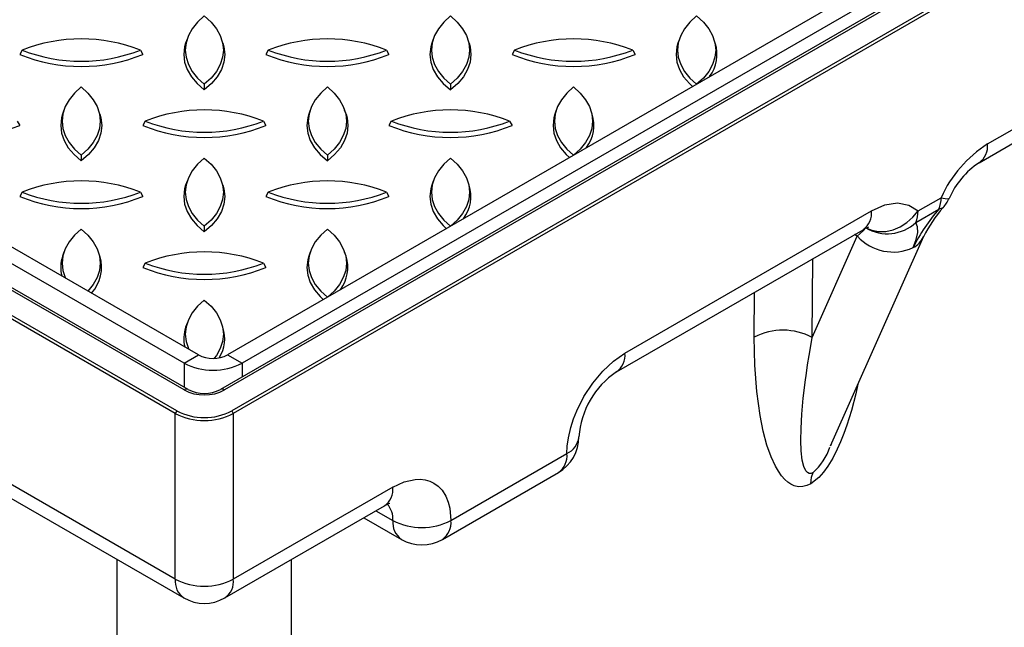
# Model space of a CAD drawing. Units: millimetres. Extents: x 70 to 4162, y 70 to 2900.
# Drawn here: x 3494 to 3734, y 2343 to 2492 of the extents above; entities that cross this region are included whole.
import ezdxf

# ---------------------------------------------------------------- set-up
doc = ezdxf.new("R2010")
doc.units = ezdxf.units.MM
doc.header["$LTSCALE"] = 10
doc.layers.add('HAURATON_PRODUCT_CONTOUR', color=7, linetype='Continuous', lineweight=25)

msp = doc.modelspace()

# ---------------------------------------------------------------- linework, layer by layer
at = {"layer": 'HAURATON_PRODUCT_CONTOUR'}
for p, q in [((3865.71, 2595.2), (3544.68, 2409.88)), ((3532.31, 2396.2), (3192.9, 2592.14)), ((3534.08, 2401.31), (3201.74, 2593.16)), ((3535.08, 2401.41), (3202.74, 2593.26)), ((3875.32, 2593.26), (3542.98, 2401.41)), ((3876.32, 2593.16), (3543.98, 2401.31)), ((3885.16, 2592.14), (3545.74, 2396.2)), ((3869.25, 2593.16), (3548.22, 2407.84)), ((3531.96, 2395.59), (3192.54, 2591.53)), ((3885.51, 2591.53), (3546.1, 2395.59)), ((3729.95, 2461.31), (3790.05, 2496)), ((3727.87, 2456.73), (3787.98, 2491.43)), ((3534.82, 2486.89), (3534.48, 2485.87)), ((3543.57, 2485.87), (3543.23, 2486.89)), ((3594.82, 2486.89), (3594.48, 2485.87)), ((3603.57, 2485.87), (3603.23, 2486.89)), ((3654.82, 2486.89), (3654.48, 2485.87)), ((3663.57, 2485.87), (3663.23, 2486.89)), ((3494.61, 2484.2), (3494.03, 2483.14)), ((3523.44, 2484.2), (3524.03, 2483.14)), ((3554.61, 2484.2), (3554.03, 2483.14)), ((3583.44, 2484.2), (3584.03, 2483.14)), ((3614.61, 2484.2), (3614.03, 2483.14)), ((3643.44, 2484.2), (3644.03, 2483.14)), ((3539.03, 2475.88), (3539.03, 2474.48)), ((3599.03, 2475.88), (3599.03, 2474.48)), ((3537.61, 2409.88), (3435.08, 2469.07)), ((3504.82, 2469.58), (3504.48, 2468.55)), ((3513.57, 2468.55), (3513.23, 2469.58)), ((3564.82, 2469.58), (3564.48, 2468.55)), ((3573.57, 2468.55), (3573.23, 2469.58)), ((3624.82, 2469.58), (3624.48, 2468.55)), ((3633.57, 2468.55), (3633.23, 2469.58)), ((3534.08, 2407.84), (3431.55, 2467.03)), ((3493.44, 2466.88), (3494.03, 2465.82)), ((3524.61, 2466.88), (3524.03, 2465.82)), ((3553.44, 2466.88), (3554.03, 2465.82)), ((3584.61, 2466.88), (3584.03, 2465.82)), ((3613.44, 2466.88), (3614.03, 2465.82)), ((3509.03, 2458.56), (3509.03, 2457.16)), ((3569.03, 2458.56), (3569.03, 2457.16)), ((3534.82, 2452.26), (3534.48, 2451.23)), ((3543.57, 2451.23), (3543.23, 2452.26)), ((3594.82, 2452.26), (3594.48, 2451.23)), ((3603.57, 2451.23), (3603.23, 2452.26)), ((3494.61, 2449.56), (3494.03, 2448.5)), ((3523.44, 2449.56), (3524.03, 2448.5)), ((3554.61, 2449.56), (3554.03, 2448.5)), ((3583.44, 2449.56), (3584.03, 2448.5)), ((3712.99, 2444.96), (3718.61, 2448.2)), ((3641.56, 2410.28), (3701.66, 2444.98)), ((3712.47, 2442.17), (3718.09, 2445.42)), ((3539.03, 2441.24), (3539.03, 2439.84)), ((3639.49, 2405.7), (3699.59, 2440.4)), ((3687.22, 2414.13), (3698.2, 2438.81)), ((3691.67, 2387.71), (3714.41, 2438.83)), ((3698.2, 2438.81), (3697.52, 2439.2)), ((3714.37, 2438.85), (3714.3, 2438.7)), ((3504.82, 2434.94), (3504.48, 2433.92)), ((3513.57, 2433.92), (3513.23, 2434.94)), ((3564.82, 2434.94), (3564.48, 2433.92)), ((3573.57, 2433.92), (3573.23, 2434.94)), ((3524.61, 2432.24), (3524.03, 2431.18)), ((3553.44, 2432.24), (3554.03, 2431.18)), ((3687.22, 2414.13), (3687.37, 2433.35)), ((3673.08, 2414.2), (3673.16, 2425.14)), ((3534.82, 2417.62), (3534.48, 2416.6)), ((3543.57, 2416.6), (3543.23, 2417.62)), ((3534.08, 2407.84), (3537.61, 2409.88)), ((3544.68, 2409.88), (3548.22, 2407.84)), ((3534.08, 2407.84), (3534.08, 2401.98)), ((3548.22, 2407.84), (3548.22, 2404.43)), ((3531.96, 2355.17), (3447.1, 2404.16)), ((3449.17, 2399.58), (3534.03, 2350.6)), ((3532.31, 2396.2), (3531.96, 2395.59)), ((3531.96, 2355.17), (3531.96, 2395.59)), ((3545.74, 2396.2), (3546.1, 2395.59)), ((3546.1, 2395.59), (3546.1, 2355.17)), ((3691.8, 2388.02), (3691.66, 2387.72)), ((3599.13, 2369.46), (3627.42, 2385.79)), ((3597.06, 2364.88), (3625.34, 2381.21)), ((3584.99, 2377.62), (3546.1, 2355.17)), ((3544.03, 2350.6), (3582.92, 2373.05)), ((3580.85, 2371.85), (3584.99, 2369.46)), ((3577.92, 2370.16), (3587.06, 2364.88)), ((3517.81, 1947.44), (3517.81, 2359.95)), ((3560.24, 1947.44), (3560.24, 2359.95))]:
    msp.add_line(p, q, dxfattribs=at)
at = {"layer": 'HAURATON_PRODUCT_CONTOUR', "flags": 128}
for points in [[(3539.03, 2492.52), (3537.39, 2491.02), (3536.08, 2489.41), (3535.14, 2487.72), (3534.57, 2485.97), (3534.38, 2484.2), (3534.57, 2482.43), (3535.14, 2480.68), (3536.08, 2478.99), (3537.39, 2477.38), (3539.03, 2475.88)], [(3539.03, 2492.52), (3540.67, 2491.02), (3541.97, 2489.41), (3542.91, 2487.72), (3543.49, 2485.97), (3543.68, 2484.2), (3543.49, 2482.43), (3542.91, 2480.68), (3541.97, 2478.99), (3540.67, 2477.38), (3539.03, 2475.88)], [(3599.03, 2492.52), (3597.39, 2491.02), (3596.08, 2489.41), (3595.14, 2487.72), (3594.57, 2485.97), (3594.38, 2484.2), (3594.57, 2482.43), (3595.14, 2480.68), (3596.08, 2478.99), (3597.39, 2477.38), (3599.03, 2475.88)], [(3599.03, 2492.52), (3600.67, 2491.02), (3601.97, 2489.41), (3602.91, 2487.72), (3603.49, 2485.97), (3603.68, 2484.2), (3603.49, 2482.43), (3602.91, 2480.68), (3601.97, 2478.99), (3600.67, 2477.38), (3599.03, 2475.88)], [(3659.03, 2492.52), (3657.39, 2491.02), (3656.08, 2489.41), (3655.14, 2487.72), (3654.57, 2485.97), (3654.38, 2484.2), (3654.57, 2482.43), (3655.14, 2480.68), (3656.08, 2478.99), (3657.39, 2477.38), (3659.03, 2475.88)], [(3659.03, 2492.52), (3660.67, 2491.02), (3661.97, 2489.41), (3662.91, 2487.72), (3663.49, 2485.97), (3663.68, 2484.2), (3663.49, 2482.43), (3662.91, 2480.68), (3661.97, 2478.99), (3660.67, 2477.38), (3659.03, 2475.88)], [(3534.48, 2485.87), (3534.23, 2484.99), (3534.03, 2483.14), (3534.23, 2481.29), (3534.85, 2479.46), (3535.87, 2477.7), (3537.27, 2476.03), (3539.03, 2474.48)], [(3543.57, 2485.87), (3543.82, 2484.99), (3544.03, 2483.14), (3543.82, 2481.29), (3543.2, 2479.46), (3542.19, 2477.7), (3540.79, 2476.03), (3539.03, 2474.48)], [(3594.48, 2485.87), (3594.23, 2484.99), (3594.03, 2483.14), (3594.23, 2481.29), (3594.85, 2479.46), (3595.87, 2477.7), (3597.27, 2476.03), (3599.03, 2474.48)], [(3603.57, 2485.87), (3603.82, 2484.99), (3604.03, 2483.14), (3603.82, 2481.29), (3603.2, 2479.46), (3602.19, 2477.7), (3600.79, 2476.03), (3599.03, 2474.48)], [(3654.48, 2485.87), (3654.23, 2484.99), (3654.03, 2483.14), (3654.23, 2481.29), (3654.85, 2479.46), (3655.87, 2477.7), (3657.27, 2476.03), (3658.02, 2475.31)], [(3509.03, 2475.2), (3507.39, 2473.7), (3506.08, 2472.09), (3505.14, 2470.4), (3504.57, 2468.65), (3504.38, 2466.88), (3504.57, 2465.11), (3505.14, 2463.36), (3506.08, 2461.67), (3507.39, 2460.06), (3509.03, 2458.56)], [(3509.03, 2475.2), (3510.67, 2473.7), (3511.97, 2472.09), (3512.91, 2470.4), (3513.49, 2468.65), (3513.68, 2466.88), (3513.49, 2465.11), (3512.91, 2463.36), (3511.97, 2461.67), (3510.67, 2460.06), (3509.03, 2458.56)], [(3569.03, 2475.2), (3567.39, 2473.7), (3566.08, 2472.09), (3565.14, 2470.4), (3564.57, 2468.65), (3564.38, 2466.88), (3564.57, 2465.11), (3565.14, 2463.36), (3566.08, 2461.67), (3567.39, 2460.06), (3569.03, 2458.56)], [(3569.03, 2475.2), (3570.67, 2473.7), (3571.97, 2472.09), (3572.91, 2470.4), (3573.49, 2468.65), (3573.68, 2466.88), (3573.49, 2465.11), (3572.91, 2463.36), (3571.97, 2461.67), (3570.67, 2460.06), (3569.03, 2458.56)], [(3629.03, 2475.2), (3627.39, 2473.7), (3626.08, 2472.09), (3625.14, 2470.4), (3624.57, 2468.65), (3624.38, 2466.88), (3624.57, 2465.11), (3625.14, 2463.36), (3626.08, 2461.67), (3627.39, 2460.06), (3629.03, 2458.56)], [(3629.03, 2475.2), (3630.67, 2473.7), (3631.97, 2472.09), (3632.91, 2470.4), (3633.49, 2468.65), (3633.68, 2466.88), (3633.49, 2465.11), (3632.91, 2463.36), (3631.97, 2461.67), (3630.67, 2460.06), (3629.03, 2458.56)], [(3504.48, 2468.55), (3504.23, 2467.67), (3504.03, 2465.82), (3504.23, 2463.97), (3504.85, 2462.14), (3505.87, 2460.38), (3507.27, 2458.71), (3509.03, 2457.16)], [(3513.57, 2468.55), (3513.82, 2467.67), (3514.03, 2465.82), (3513.82, 2463.97), (3513.2, 2462.14), (3512.19, 2460.38), (3510.79, 2458.71), (3509.03, 2457.16)], [(3564.48, 2468.55), (3564.23, 2467.67), (3564.03, 2465.82), (3564.23, 2463.97), (3564.85, 2462.14), (3565.87, 2460.38), (3567.27, 2458.71), (3569.03, 2457.16)], [(3573.57, 2468.55), (3573.82, 2467.67), (3574.03, 2465.82), (3573.82, 2463.97), (3573.2, 2462.14), (3572.19, 2460.38), (3570.79, 2458.71), (3569.03, 2457.16)], [(3624.48, 2468.55), (3624.23, 2467.67), (3624.03, 2465.82), (3624.23, 2463.97), (3624.85, 2462.14), (3625.87, 2460.38), (3627.27, 2458.71), (3628.02, 2457.99)], [(3539.03, 2457.88), (3537.39, 2456.38), (3536.08, 2454.77), (3535.14, 2453.08), (3534.57, 2451.33), (3534.38, 2449.56), (3534.57, 2447.79), (3535.14, 2446.04), (3536.08, 2444.35), (3537.39, 2442.74), (3539.03, 2441.24)], [(3539.03, 2457.88), (3540.67, 2456.38), (3541.97, 2454.77), (3542.91, 2453.08), (3543.49, 2451.33), (3543.68, 2449.56), (3543.49, 2447.79), (3542.91, 2446.04), (3541.97, 2444.35), (3540.67, 2442.74), (3539.03, 2441.24)], [(3599.03, 2457.88), (3597.39, 2456.38), (3596.08, 2454.77), (3595.14, 2453.08), (3594.57, 2451.33), (3594.38, 2449.56), (3594.57, 2447.79), (3595.14, 2446.04), (3596.08, 2444.35), (3597.39, 2442.74), (3599.03, 2441.24)], [(3599.03, 2457.88), (3600.67, 2456.38), (3601.97, 2454.77), (3602.91, 2453.08), (3603.49, 2451.33), (3603.68, 2449.56), (3603.49, 2447.79), (3602.91, 2446.04), (3601.97, 2444.35), (3600.67, 2442.74), (3599.03, 2441.24)], [(3534.48, 2451.23), (3534.23, 2450.35), (3534.03, 2448.5), (3534.23, 2446.65), (3534.85, 2444.83), (3535.87, 2443.07), (3537.27, 2441.39), (3539.03, 2439.84)], [(3543.57, 2451.23), (3543.82, 2450.35), (3544.03, 2448.5), (3543.82, 2446.65), (3543.2, 2444.83), (3542.19, 2443.07), (3540.79, 2441.39), (3539.03, 2439.84)], [(3594.48, 2451.23), (3594.23, 2450.35), (3594.03, 2448.5), (3594.23, 2446.65), (3594.85, 2444.83), (3595.87, 2443.07), (3597.27, 2441.39), (3598.02, 2440.67)], [(3718.61, 2448.2), (3719.58, 2447.97), (3720.24, 2447.9), (3720.57, 2447.99), (3720.59, 2448.03)], [(3701.66, 2444.98), (3704.92, 2446.42), (3708, 2446.91), (3710.74, 2446.41), (3712.99, 2444.96)], [(3719.13, 2445.8), (3719.12, 2445.76), (3718.09, 2445.42)], [(3700.26, 2440.89), (3701.74, 2440.25), (3703.39, 2439.94), (3705.14, 2439.99), (3706.92, 2440.39), (3708.65, 2441.12), (3710.29, 2442.15), (3711.75, 2443.45), (3712.99, 2444.96)], [(3698.2, 2438.81), (3699.66, 2440.12), (3700.26, 2440.89)], [(3711.82, 2436.02), (3712.56, 2437.99), (3712.92, 2439.7), (3712.89, 2441.11), (3712.47, 2442.17)], [(3509.03, 2440.56), (3507.39, 2439.06), (3506.08, 2437.45), (3505.14, 2435.76), (3504.57, 2434.02), (3504.38, 2432.24), (3504.57, 2430.47), (3505.14, 2428.73), (3505.2, 2428.59)], [(3509.03, 2440.56), (3510.67, 2439.06), (3511.97, 2437.45), (3512.91, 2435.76), (3513.49, 2434.02), (3513.68, 2432.24), (3513.49, 2430.47), (3512.91, 2428.73), (3511.97, 2427.04), (3510.67, 2425.43)], [(3569.03, 2440.56), (3567.39, 2439.06), (3566.08, 2437.45), (3565.14, 2435.76), (3564.57, 2434.02), (3564.38, 2432.24), (3564.57, 2430.47), (3565.14, 2428.73), (3566.08, 2427.04), (3567.39, 2425.43), (3569.03, 2423.92)], [(3569.03, 2440.56), (3570.67, 2439.06), (3571.97, 2437.45), (3572.91, 2435.76), (3573.49, 2434.02), (3573.68, 2432.24), (3573.49, 2430.47), (3572.91, 2428.73), (3571.97, 2427.04), (3570.67, 2425.43), (3569.03, 2423.92)], [(3564.48, 2433.92), (3564.23, 2433.03), (3564.03, 2431.18), (3564.23, 2429.33), (3564.85, 2427.51), (3565.87, 2425.75), (3567.27, 2424.08), (3568.02, 2423.35)], [(3539.03, 2423.24), (3537.39, 2421.74), (3536.08, 2420.13), (3535.14, 2418.44), (3534.57, 2416.7), (3534.38, 2414.92), (3534.57, 2413.15), (3535.14, 2411.41), (3535.2, 2411.27)], [(3539.03, 2423.24), (3540.67, 2421.74), (3541.97, 2420.13), (3542.91, 2418.44), (3543.49, 2416.7), (3543.68, 2414.92), (3543.49, 2413.15), (3542.91, 2411.41), (3541.97, 2409.72), (3541.47, 2409.04)], [(3686.89, 2378.45), (3685.91, 2377.99), (3684.93, 2377.74), (3683.85, 2377.72), (3682.79, 2377.97), (3682.02, 2378.33), (3681.27, 2378.84), (3680.53, 2379.5), (3679.74, 2380.4), (3678.99, 2381.47), (3678.27, 2382.71), (3677.19, 2385.03), (3676.18, 2387.87), (3675.26, 2391.27), (3674.49, 2395.06), (3673.68, 2400.9), (3673.21, 2407.33), (3673.08, 2414.2)], [(3687.42, 2381.16), (3686.94, 2380.97), (3686.5, 2380.95), (3686.06, 2381.15), (3685.66, 2381.58), (3685.16, 2382.61), (3684.78, 2384.22), (3684.52, 2386.48), (3684.43, 2388.95), (3684.48, 2391.92), (3684.67, 2395.41), (3685.03, 2399.31), (3685.24, 2401.19), (3685.49, 2403.22), (3685.79, 2405.42), (3686.09, 2407.43), (3686.45, 2409.71), (3686.76, 2411.55), (3687.22, 2414.13)], [(3627.42, 2385.79), (3627.5, 2387.59), (3627.77, 2389.65), (3628.34, 2392.15), (3629.03, 2394.29), (3629.8, 2396.24), (3631.56, 2399.73), (3633.7, 2402.99), (3636.15, 2405.91), (3638.8, 2408.37), (3641.56, 2410.28)], [(3698.35, 2402.73), (3697.84, 2400.37), (3696.78, 2396.34), (3695.65, 2392.74), (3694.91, 2390.66), (3694.13, 2388.7), (3693.32, 2386.89), (3692.19, 2384.66), (3691.02, 2382.72), (3689.94, 2381.23), (3688.85, 2380), (3686.89, 2378.45)], [(3686.89, 2378.45), (3687.06, 2380.07), (3687.42, 2381.16)], [(3584.99, 2377.62), (3587.75, 2378.9), (3590.4, 2379.51), (3591.66, 2379.54), (3592.85, 2379.41), (3593.96, 2379.1), (3594.99, 2378.61), (3596, 2377.89), (3596.97, 2376.88), (3597.9, 2375.42), (3598.49, 2373.96), (3598.86, 2372.49), (3599.13, 2369.46)]]:
    msp.add_lwpolyline(points, dxfattribs=at)
at = {"layer": 'HAURATON_PRODUCT_CONTOUR'}
for centre, radius, start, end in [((3509.03, 2447.53), 39.4, 68.5457, 111.4543), ((3569.03, 2447.53), 39.4, 68.5457, 111.4543), ((3629.03, 2447.53), 39.4, 68.5457, 111.4543), ((3509.03, 2520.87), 39.4, 248.5457, 291.4543), ((3569.03, 2520.87), 39.4, 248.5457, 291.4543), ((3629.03, 2520.87), 39.4, 248.5457, 291.4543), ((3655.03, 2483.12), 8.97, 322.9916, 17.8483), ((3509.03, 2519.96), 39.76, 247.8366, 292.1634), ((3569.03, 2519.96), 39.76, 247.8366, 292.1634), ((3629.03, 2519.96), 39.76, 247.8366, 292.1634), ((3539.03, 2430.21), 39.4, 68.5457, 111.4543), ((3599.03, 2430.21), 39.4, 68.5457, 111.4543), ((3625.03, 2465.8), 8.97, 322.9916, 17.8483), ((3479.03, 2502.64), 39.76, 247.8366, 292.1634), ((3539.03, 2502.64), 39.76, 247.8366, 292.1634), ((3539.03, 2503.55), 39.4, 248.5457, 291.4543), ((3599.03, 2502.64), 39.76, 247.8366, 292.1634), ((3599.03, 2503.55), 39.4, 248.5457, 291.4543), ((3746.01, 2435.96), 30, 122.3656, 155.9241), ((3724.94, 2460.81), 5.03, 305.7213, 5.6183), ((3739.08, 2439.95), 20.18, 123.7347, 156.4007), ((3509.03, 2412.89), 39.4, 68.5457, 111.4543), ((3569.03, 2412.89), 39.4, 68.5457, 111.4543), ((3595.03, 2448.48), 8.97, 322.9916, 17.8483), ((3509.03, 2485.32), 39.76, 247.8366, 292.1634), ((3509.03, 2486.23), 39.4, 248.5457, 291.4543), ((3569.03, 2485.32), 39.76, 247.8366, 292.1634), ((3569.03, 2486.23), 39.4, 248.5457, 291.4543), ((3711.74, 2448.06), 6.88, 337.4219, 1.2088), ((3711.54, 2452.29), 10, 319.4635, 334.7891), ((3742.25, 2425.01), 31.07, 138.0714, 153.8828), ((3696.76, 2444.44), 4.93, 305.0133, 6.2988), ((3748.62, 2418.26), 40.86, 138.349, 154.2365), ((3706.12, 2444.81), 6.88, 337.4219, 1.2088), ((3702.14, 2436.34), 4.8, 104.3219, 122.1274), ((3705.52, 2449.48), 10.08, 238.5039, 313.5373), ((3706.91, 2446.71), 11.76, 222.2301, 294.644), ((3709.39, 2440.76), 5.33, 297.1597, 337.2003), ((3512.53, 2431.18), 8.5, 161.2536, 194.0555), ((3504.69, 2431.19), 9.29, 317.6106, 17.0656), ((3539.03, 2395.57), 39.4, 68.5457, 111.4543), ((3565.03, 2431.16), 8.97, 322.9916, 17.8483), ((3539.03, 2468.92), 39.4, 248.5457, 291.4543), ((3539.03, 2468.01), 39.76, 247.8366, 292.1634), ((3542.53, 2413.87), 8.5, 161.2536, 194.0555), ((3535.17, 2413.85), 8.84, 328.0294, 18.0686), ((3680.08, 2400.64), 15.25, 62.0972, 117.3267), ((3541.15, 2416.7), 7.69, 242.6097, 297.3903), ((3636.55, 2409.79), 5.03, 305.7206, 5.6184), ((3541.15, 2421.49), 15.37, 242.6097, 297.3903), ((3651.01, 2388.5), 20.71, 123.8017, 176.1998), ((3534.66, 2400.55), 0.957, 63.7415, 127.2836), ((3539.03, 2410.86), 10.76, 242.6097, 297.3903), ((3539.03, 2409.2), 8.74, 243.1388, 296.8612), ((3543.4, 2400.54), 0.958, 52.7298, 116.1244), ((3539.03, 2409.24), 15.37, 242.6097, 297.3903), ((3539.03, 2409.17), 14.6, 242.6097, 297.3903), ((3620.34, 2389.87), 10, 299.9973, 0), ((3625.33, 2390.38), 5.04, 294.4133, 353.8628), ((3622.52, 2385.25), 4.93, 305.0133, 6.2988), ((3677.9, 2391.88), 14.34, 311.6059, 341.7788), ((3580.09, 2377.08), 4.93, 305.0133, 6.2988), ((3585.47, 2368.98), 4.8, 104.3219, 122.1274), ((3579.58, 2369.88), 5.42, 355.5638, 41.6537), ((3589.89, 2368.92), 4.93, 173.7012, 234.9867), ((3592.06, 2383.11), 15.37, 242.6097, 297.3903), ((3594.23, 2368.92), 4.93, 305.0133, 6.2988), ((3592.06, 2373.54), 10, 240.0027, 299.9973), ((3536.86, 2354.63), 4.93, 173.7012, 234.9867), ((3539.03, 2368.82), 15.37, 242.6097, 297.3903), ((3541.34, 2354.57), 4.8, 304.0564, 7.2558), ((3539.03, 2359.26), 10, 240.0027, 299.9973)]:
    msp.add_arc(centre, radius, start, end, dxfattribs=at)

doc.saveas('drawing.dxf')
